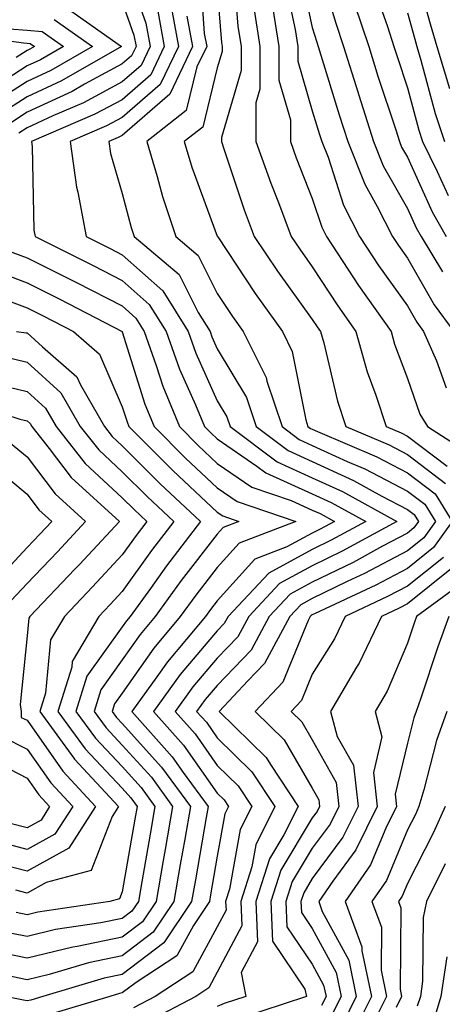
# Model space of a CAD drawing. Units: inches. Extents: x 1013363 to 1016003, y 7247738 to 7250378.
# Drawn here: x 1014397 to 1014442, y 7249431 to 7249535 of the extents above; entities that cross this region are included whole.
import ezdxf

# ---------------------------------------------------------------- set-up
doc = ezdxf.new("R2010")
doc.units = ezdxf.units.IN
doc.header["$MEASUREMENT"] = 0
doc.layers.add('Contour_10137247', color=7, linetype='Continuous', true_color=0x48b711)

msp = doc.modelspace()

# ---------------------------------------------------------------- linework, layer by layer
at = {"layer": 'Contour_10137247'}
for points in [[(1014428.3, 7249541.67, 3060), (1014430.51, 7249534.38, 3060), (1014431.33, 7249531.92, 3060), (1014432.83, 7249527.14, 3060), (1014432.93, 7249526.8, 3060), (1014434.5, 7249521.92, 3060), (1014435.5, 7249519.37, 3060), (1014438.05, 7249514.89, 3060), (1014438.98, 7249512.85, 3060), (1014439.5, 7249511.92, 3060), (1014441.76, 7249508.21, 3060)], [(1014408.05, 7249541.42, 3049), (1014410.53, 7249534.4, 3049), (1014410.99, 7249531.92, 3049), (1014410.03, 7249529.94, 3049), (1014408.05, 7249528.21, 3049), (1014403.96, 7249526.01, 3049), (1014400.76, 7249524.63, 3049), (1014398.05, 7249523.37, 3049), (1014397.17, 7249522.8, 3049)], [(1014438.44, 7249541.53, 3064), (1014440.45, 7249534.32, 3064), (1014441.15, 7249531.92, 3064), (1014442.48, 7249527.49, 3064)], [(1014416.2, 7249540.07, 3053), (1014416.68, 7249533.29, 3053), (1014416.94, 7249531.92, 3053), (1014415.91, 7249529.78, 3053), (1014414.79, 7249525.18, 3053), (1014410.63, 7249521.92, 3053), (1014411.73, 7249518.24, 3053), (1014412.28, 7249516.15, 3053), (1014413.69, 7249511.92, 3053), (1014416.05, 7249509.92, 3053), (1014418.05, 7249505.94, 3053), (1014419.65, 7249503.52, 3053), (1014420.79, 7249501.92, 3053), (1014423.21, 7249497.08, 3053), (1014423.28, 7249496.69, 3053), (1014424.86, 7249491.92, 3053), (1014426.68, 7249490.55, 3053), (1014428.05, 7249489.93, 3053), (1014431.73, 7249488.24, 3053), (1014433.59, 7249487.46, 3053), (1014438.05, 7249485.12, 3053), (1014439.88, 7249483.75, 3053), (1014441, 7249481.92, 3053), (1014439.77, 7249480.2, 3053), (1014438.05, 7249478.83, 3053), (1014433.53, 7249476.44, 3053), (1014431.73, 7249475.6, 3053), (1014428.05, 7249473.8, 3053), (1014426.83, 7249473.14, 3053), (1014425.69, 7249471.92, 3053), (1014423.01, 7249466.96, 3053), (1014421.28, 7249465.15, 3053), (1014418.24, 7249461.92, 3053), (1014423.21, 7249457.08, 3053), (1014423.64, 7249456.33, 3053), (1014426.55, 7249451.92, 3053), (1014425.06, 7249448.93, 3053), (1014423.55, 7249446.42, 3053), (1014422.09, 7249441.92, 3053), (1014422.29, 7249437.68, 3053), (1014420.57, 7249434.44, 3053), (1014421.04, 7249431.92, 3053), (1014418.79, 7249431.18, 3053), (1014418.05, 7249430.86, 3053)], [(1014419.73, 7249540.24, 3055), (1014420.21, 7249534.08, 3055), (1014420.55, 7249531.92, 3055), (1014420.55, 7249529.42, 3055), (1014418.49, 7249522.36, 3055), (1014418.49, 7249521.92, 3055), (1014418.72, 7249521.25, 3055), (1014420.87, 7249514.74, 3055), (1014421.94, 7249511.92, 3055), (1014424.4, 7249508.27, 3055), (1014428.05, 7249503.2, 3055), (1014428.56, 7249502.43, 3055), (1014428.91, 7249501.92, 3055), (1014429.25, 7249500.72, 3055), (1014430.71, 7249494.58, 3055), (1014431.58, 7249491.92, 3055), (1014436.12, 7249489.99, 3055), (1014438.05, 7249488.98, 3055), (1014442.06, 7249485.93, 3055)], [(1014426.63, 7249540.5, 3059), (1014428.05, 7249533.93, 3059), (1014428.52, 7249532.39, 3059), (1014428.67, 7249531.92, 3059), (1014428.96, 7249531.01, 3059), (1014430.86, 7249524.73, 3059), (1014431.77, 7249521.92, 3059), (1014433.56, 7249517.43, 3059), (1014434.88, 7249515.09, 3059), (1014436.49, 7249511.92, 3059), (1014437.11, 7249510.98, 3059), (1014438.05, 7249509.66, 3059), (1014440.86, 7249504.73, 3059), (1014442.95, 7249501.92, 3059)], [(1014425.11, 7249538.98, 3058), (1014426.24, 7249533.73, 3058), (1014426.53, 7249531.92, 3058), (1014426.53, 7249530.4, 3058), (1014428.05, 7249525.15, 3058), (1014428.8, 7249522.67, 3058), (1014429.05, 7249521.92, 3058), (1014429.7, 7249520.27, 3058), (1014431.34, 7249515.21, 3058), (1014433.01, 7249511.92, 3058), (1014435.01, 7249508.88, 3058), (1014438.05, 7249504.63, 3058), (1014439.04, 7249502.91, 3058), (1014439.76, 7249501.92, 3058), (1014441.13, 7249498.84, 3058), (1014442.12, 7249495.99, 3058)], [(1014418.05, 7249537.96, 3054), (1014418.49, 7249532.36, 3054), (1014418.56, 7249531.92, 3054), (1014418.56, 7249531.41, 3054), (1014418.05, 7249529.67, 3054), (1014416.53, 7249523.44, 3054), (1014414.57, 7249521.92, 3054), (1014415.37, 7249519.24, 3054), (1014418.05, 7249511.96, 3054), (1014418.06, 7249511.92, 3054), (1014418.09, 7249511.88, 3054), (1014422.05, 7249505.92, 3054), (1014424.9, 7249501.92, 3054), (1014425.94, 7249499.81, 3054), (1014427.36, 7249492.61, 3054), (1014427.59, 7249491.92, 3054), (1014427.85, 7249491.72, 3054), (1014428.05, 7249491.63, 3054), (1014428.59, 7249491.38, 3054), (1014434.85, 7249488.72, 3054), (1014438.05, 7249487.06, 3054), (1014440.97, 7249484.84, 3054), (1014442.78, 7249481.92, 3054), (1014440.8, 7249479.17, 3054), (1014438.05, 7249476.97, 3054), (1014434.74, 7249475.23, 3054), (1014428.36, 7249472.23, 3054), (1014428.05, 7249472.08, 3054), (1014427.94, 7249472.03, 3054), (1014427.84, 7249471.92, 3054), (1014427.61, 7249471.48, 3054), (1014424.95, 7249465.02, 3054), (1014422.02, 7249461.92, 3054), (1014425.07, 7249458.94, 3054), (1014428.05, 7249453.85, 3054), (1014428.74, 7249452.61, 3054), (1014428.82, 7249451.92, 3054), (1014428.57, 7249451.4, 3054), (1014428.05, 7249450.71, 3054), (1014424.75, 7249445.22, 3054), (1014423.68, 7249441.92, 3054), (1014423.87, 7249437.74, 3054), (1014427.27, 7249432.7, 3054), (1014427.42, 7249431.92, 3054), (1014420.39, 7249429.58, 3054)], [(1014434.46, 7249538.33, 3062), (1014435.95, 7249534.02, 3062), (1014436.64, 7249531.92, 3062), (1014436.99, 7249530.86, 3062), (1014438.05, 7249527.59, 3062), (1014439.25, 7249523.12, 3062), (1014439.65, 7249521.92, 3062), (1014441.19, 7249518.78, 3062), (1014442.36, 7249516.23, 3062)], [(1014408.05, 7249536.61, 3048), (1014409.27, 7249533.14, 3048), (1014409.5, 7249531.92, 3048), (1014409.03, 7249530.94, 3048), (1014408.05, 7249530.09, 3048), (1014404.08, 7249527.95, 3048), (1014402.77, 7249527.2, 3048), (1014398.05, 7249525, 3048), (1014396.17, 7249523.8, 3048)], [(1014413.04, 7249536.91, 3051), (1014413.97, 7249531.92, 3051), (1014412.04, 7249527.93, 3051), (1014408.05, 7249524.45, 3051), (1014406.4, 7249523.57, 3051), (1014402.57, 7249521.92, 3051), (1014403.24, 7249517.11, 3051), (1014403.39, 7249516.58, 3051), (1014404.24, 7249511.92, 3051), (1014406.78, 7249510.65, 3051), (1014408.05, 7249510.01, 3051), (1014412.32, 7249506.19, 3051), (1014414.97, 7249501.92, 3051), (1014415.78, 7249499.65, 3051), (1014418.05, 7249494.63, 3051), (1014419.07, 7249492.94, 3051), (1014419.4, 7249491.92, 3051), (1014424.34, 7249488.21, 3051), (1014428.05, 7249486.53, 3051), (1014431.21, 7249485.08, 3051), (1014436.95, 7249481.92, 3051), (1014431.18, 7249478.79, 3051), (1014428.05, 7249477.25, 3051), (1014424.59, 7249475.38, 3051), (1014421.36, 7249471.92, 3051), (1014420.2, 7249469.77, 3051), (1014418.05, 7249467.53, 3051), (1014415.47, 7249464.5, 3051), (1014413.61, 7249461.92, 3051), (1014415.71, 7249459.58, 3051), (1014418.05, 7249456.24, 3051), (1014420.23, 7249454.1, 3051), (1014421.67, 7249451.92, 3051), (1014420.47, 7249449.5, 3051), (1014419.35, 7249443.22, 3051), (1014418.93, 7249441.92, 3051), (1014418.98, 7249440.99, 3051), (1014418.05, 7249439.25, 3051), (1014415.47, 7249434.5, 3051), (1014411.53, 7249431.92, 3051), (1014409.25, 7249430.72, 3051)], [(1014402.15, 7249536.02, 3047), (1014407.97, 7249531.92, 3047), (1014401.66, 7249528.31, 3047), (1014398.05, 7249526.63, 3047), (1014395.18, 7249524.79, 3047)], [(1014411.78, 7249535.65, 3050), (1014412.47, 7249531.92, 3050), (1014411.04, 7249528.93, 3050), (1014408.05, 7249526.33, 3050), (1014405.18, 7249524.79, 3050), (1014398.5, 7249521.92, 3050), (1014398.58, 7249521.39, 3050), (1014398.74, 7249512.61, 3050), (1014398.87, 7249511.92, 3050), (1014405, 7249508.87, 3050), (1014408.05, 7249507.3, 3050), (1014410.89, 7249504.76, 3050), (1014412.66, 7249501.92, 3050), (1014414.09, 7249497.96, 3050), (1014415.77, 7249494.2, 3050), (1014416.71, 7249491.92, 3050), (1014417.38, 7249491.25, 3050), (1014418.05, 7249490.61, 3050), (1014422.21, 7249487.76, 3050), (1014423.17, 7249487.04, 3050), (1014428.05, 7249484.83, 3050), (1014430.04, 7249483.91, 3050), (1014433.67, 7249481.92, 3050), (1014430.03, 7249479.94, 3050), (1014428.05, 7249478.97, 3050), (1014423.48, 7249476.49, 3050), (1014419.19, 7249471.92, 3050), (1014418.79, 7249471.18, 3050), (1014418.05, 7249470.4, 3050), (1014414.15, 7249465.82, 3050), (1014411.33, 7249461.92, 3050), (1014414.5, 7249458.37, 3050), (1014418.05, 7249453.33, 3050), (1014418.76, 7249452.63, 3050), (1014419.23, 7249451.92, 3050), (1014418.84, 7249451.13, 3050), (1014418.05, 7249446.7, 3050), (1014417.35, 7249442.62, 3050), (1014417.22, 7249441.92, 3050), (1014415.53, 7249439.4, 3050), (1014413.78, 7249436.19, 3050), (1014409.52, 7249433.39, 3050), (1014408.05, 7249432.28, 3050), (1014407.76, 7249432.21, 3050), (1014406.76, 7249431.92, 3050), (1014400.05, 7249429.92, 3050)], [(1014421.93, 7249535.8, 3056), (1014422.54, 7249531.92, 3056), (1014422.54, 7249527.43, 3056), (1014422.12, 7249525.99, 3056), (1014422.12, 7249521.92, 3056), (1014423.67, 7249517.54, 3056), (1014424.48, 7249515.49, 3056), (1014425.82, 7249511.92, 3056), (1014426.72, 7249510.59, 3056), (1014428.05, 7249508.74, 3056), (1014430.74, 7249504.61, 3056), (1014432.62, 7249501.92, 3056), (1014433.82, 7249497.69, 3056), (1014434.74, 7249495.23, 3056), (1014435.82, 7249491.92, 3056), (1014437.39, 7249491.26, 3056), (1014438.05, 7249490.9, 3056), (1014442.23, 7249487.74, 3056)], [(1014423.87, 7249536.1, 3057), (1014424.53, 7249531.92, 3057), (1014424.53, 7249528.4, 3057), (1014425.75, 7249524.22, 3057), (1014425.75, 7249521.92, 3057), (1014426.35, 7249520.22, 3057), (1014428.05, 7249515.93, 3057), (1014429.04, 7249512.91, 3057), (1014429.53, 7249511.92, 3057), (1014432.4, 7249507.57, 3057), (1014432.91, 7249506.78, 3057), (1014436.33, 7249501.92, 3057), (1014436.71, 7249500.58, 3057), (1014438.05, 7249496.98, 3057), (1014439.36, 7249493.23, 3057), (1014440.18, 7249491.92, 3057), (1014444.98, 7249488.85, 3057)], [(1014432.5, 7249536.37, 3061), (1014433.99, 7249531.92, 3061), (1014434.95, 7249528.82, 3061), (1014436.82, 7249523.15, 3061), (1014437.21, 7249521.92, 3061), (1014437.45, 7249521.32, 3061), (1014438.05, 7249520.27, 3061), (1014440.67, 7249514.54, 3061), (1014442.13, 7249511.92, 3061)], [(1014438.05, 7249535.46, 3063), (1014438.82, 7249532.69, 3063), (1014439.04, 7249531.92, 3063), (1014439.48, 7249530.49, 3063), (1014440.99, 7249524.86, 3063), (1014441.97, 7249521.92, 3063)], [(1014400.89, 7249534.76, 3046), (1014404.92, 7249531.92, 3046), (1014400.55, 7249529.42, 3046), (1014398.05, 7249528.25, 3046), (1014394.19, 7249525.78, 3046)], [(1014414.86, 7249535.11, 3052), (1014415.45, 7249531.92, 3052), (1014413.05, 7249526.92, 3052), (1014408.05, 7249522.57, 3052), (1014407.62, 7249522.35, 3052), (1014406.63, 7249521.92, 3052), (1014406.81, 7249520.68, 3052), (1014408.05, 7249516.46, 3052), (1014409, 7249512.87, 3052), (1014409.32, 7249511.92, 3052), (1014414.04, 7249507.91, 3052), (1014416.04, 7249503.93, 3052), (1014417.29, 7249501.92, 3052), (1014417.48, 7249501.35, 3052), (1014418.05, 7249500.11, 3052), (1014421.12, 7249494.99, 3052), (1014422.13, 7249491.92, 3052), (1014425.51, 7249489.38, 3052), (1014428.05, 7249488.23, 3052), (1014432.38, 7249486.25, 3052), (1014435.38, 7249484.59, 3052), (1014438.05, 7249483.2, 3052), (1014438.77, 7249482.64, 3052), (1014439.22, 7249481.92, 3052), (1014438.73, 7249481.24, 3052), (1014438.05, 7249480.69, 3052), (1014435.44, 7249479.31, 3052), (1014432.35, 7249477.62, 3052), (1014428.05, 7249475.52, 3052), (1014425.71, 7249474.26, 3052), (1014423.52, 7249471.92, 3052), (1014421.6, 7249468.37, 3052), (1014418.05, 7249464.65, 3052), (1014416.79, 7249463.18, 3052), (1014415.88, 7249461.92, 3052), (1014416.91, 7249460.78, 3052), (1014418.05, 7249459.15, 3052), (1014421.7, 7249455.57, 3052), (1014424.1, 7249451.92, 3052), (1014422.09, 7249447.88, 3052), (1014421.68, 7249445.55, 3052), (1014420.51, 7249441.92, 3052), (1014420.63, 7249439.34, 3052), (1014418.05, 7249434.47, 3052), (1014417.15, 7249432.82, 3052), (1014415.78, 7249431.92, 3052), (1014410.72, 7249429.25, 3052)], [(1014389.56, 7249533.43, 3044), (1014397.67, 7249532.3, 3044), (1014398.05, 7249532.27, 3044), (1014398.37, 7249532.24, 3044), (1014398.82, 7249531.92, 3044), (1014398.33, 7249531.64, 3044), (1014398.05, 7249531.51, 3044), (1014396.9, 7249530.77, 3044)], [(1014396.17, 7249533.8, 3045), (1014398.05, 7249533.66, 3045), (1014399.63, 7249533.5, 3045), (1014401.87, 7249531.92, 3045), (1014399.44, 7249530.53, 3045), (1014398.05, 7249529.88, 3045), (1014393.2, 7249526.77, 3045)], [(1014396.42, 7249510.29, 3049), (1014398.05, 7249509.69, 3049), (1014402.53, 7249507.44, 3049), (1014403.23, 7249507.1, 3049), (1014408.05, 7249504.61, 3049), (1014409.47, 7249503.34, 3049), (1014410.35, 7249501.92, 3049), (1014411.63, 7249498.34, 3049), (1014412.31, 7249496.18, 3049), (1014414.06, 7249491.92, 3049), (1014416.05, 7249489.92, 3049), (1014418.05, 7249488.04, 3049), (1014421.68, 7249485.55, 3049), (1014425.83, 7249484.14, 3049), (1014428.05, 7249483.13, 3049), (1014428.88, 7249482.75, 3049), (1014430.38, 7249481.92, 3049), (1014428.87, 7249481.1, 3049), (1014428.05, 7249480.69, 3049), (1014425.37, 7249479.24, 3049), (1014422.01, 7249477.96, 3049), (1014418.05, 7249473.57, 3049), (1014417.33, 7249472.64, 3049), (1014416.81, 7249471.92, 3049), (1014412.82, 7249467.15, 3049), (1014411.69, 7249465.56, 3049), (1014409.06, 7249461.92, 3049), (1014413.29, 7249457.16, 3049), (1014414.47, 7249455.5, 3049), (1014417.08, 7249451.92, 3049), (1014416.89, 7249450.76, 3049), (1014415.76, 7249444.21, 3049), (1014415.35, 7249441.92, 3049), (1014412.42, 7249437.55, 3049), (1014408.05, 7249434.24, 3049), (1014406.13, 7249433.84, 3049), (1014399.7, 7249431.92, 3049), (1014398.43, 7249431.54, 3049), (1014398.05, 7249431.44, 3049), (1014397.67, 7249431.54, 3049), (1014395.73, 7249431.92, 3049)], [(1014394.5, 7249508.37, 3048), (1014398.05, 7249507.06, 3048), (1014401.47, 7249505.34, 3048), (1014408.03, 7249501.92, 3048), (1014408.05, 7249501.89, 3048), (1014410.42, 7249494.29, 3048), (1014411.4, 7249491.92, 3048), (1014414.72, 7249488.59, 3048), (1014418.05, 7249485.46, 3048), (1014420.15, 7249484.02, 3048), (1014426.32, 7249481.92, 3048), (1014420.34, 7249479.63, 3048), (1014418.05, 7249477.09, 3048), (1014415.79, 7249474.18, 3048), (1014414.16, 7249471.92, 3048), (1014411.38, 7249468.59, 3048), (1014408.05, 7249463.85, 3048), (1014407.24, 7249462.73, 3048), (1014407, 7249461.92, 3048), (1014407.43, 7249461.3, 3048), (1014408.05, 7249460.65, 3048), (1014412.19, 7249456.06, 3048), (1014415.22, 7249451.92, 3048), (1014414.62, 7249448.49, 3048), (1014414.16, 7249445.81, 3048), (1014413.48, 7249441.92, 3048), (1014411.3, 7249438.67, 3048), (1014408.05, 7249436.21, 3048), (1014404.51, 7249435.46, 3048), (1014400.35, 7249434.22, 3048), (1014398.05, 7249433.67, 3048), (1014395.86, 7249434.11, 3048)], [(1014394.09, 7249505.88, 3047), (1014398.05, 7249504.43, 3047), (1014399.72, 7249503.59, 3047), (1014402.91, 7249501.92, 3047), (1014405.67, 7249499.54, 3047), (1014408.05, 7249493.99, 3047), (1014408.55, 7249492.42, 3047), (1014408.74, 7249491.92, 3047), (1014413.4, 7249487.27, 3047), (1014418.05, 7249482.89, 3047), (1014418.63, 7249482.5, 3047), (1014420.31, 7249481.92, 3047), (1014418.67, 7249481.3, 3047), (1014418.05, 7249480.6, 3047), (1014414.25, 7249475.72, 3047), (1014411.53, 7249471.92, 3047), (1014409.93, 7249470.04, 3047), (1014408.05, 7249467.34, 3047), (1014405.78, 7249464.19, 3047), (1014405.09, 7249461.92, 3047), (1014406.34, 7249460.21, 3047), (1014408.05, 7249458.38, 3047), (1014411.12, 7249454.99, 3047), (1014413.35, 7249451.92, 3047), (1014412.57, 7249447.4, 3047), (1014412.37, 7249446.24, 3047), (1014411.61, 7249441.92, 3047), (1014410.18, 7249439.79, 3047), (1014408.05, 7249438.17, 3047), (1014403.31, 7249437.18, 3047), (1014402.85, 7249437.12, 3047), (1014398.05, 7249435.95, 3047), (1014393.08, 7249436.95, 3047)], [(1014396.93, 7249501.92, 3046), (1014397.93, 7249501.8, 3046), (1014398.05, 7249501.77, 3046), (1014399.67, 7249500.3, 3046), (1014403.28, 7249497.15, 3046), (1014403.65, 7249496.32, 3046), (1014406.17, 7249491.92, 3046), (1014407, 7249490.87, 3046), (1014408.05, 7249489.9, 3046), (1014412.03, 7249485.9, 3046), (1014416.28, 7249481.92, 3046), (1014412.71, 7249477.26, 3046), (1014411.01, 7249474.88, 3046), (1014408.88, 7249471.92, 3046), (1014408.5, 7249471.47, 3046), (1014408.05, 7249470.83, 3046), (1014404.33, 7249465.64, 3046), (1014403.18, 7249461.92, 3046), (1014405.24, 7249459.11, 3046), (1014408.05, 7249456.11, 3046), (1014410.03, 7249453.9, 3046), (1014411.49, 7249451.92, 3046), (1014410.98, 7249448.99, 3046), (1014410.1, 7249443.97, 3046), (1014409.75, 7249441.92, 3046), (1014409.07, 7249440.9, 3046), (1014408.05, 7249440.14, 3046), (1014405.79, 7249439.66, 3046), (1014401.02, 7249438.95, 3046), (1014398.05, 7249438.23, 3046), (1014394.97, 7249438.84, 3046)], [(1014395.45, 7249499.32, 3045), (1014398.05, 7249498.69, 3045), (1014401.59, 7249495.46, 3045), (1014403.63, 7249491.92, 3045), (1014405.58, 7249489.45, 3045), (1014408.05, 7249487.16, 3045), (1014410.67, 7249484.54, 3045), (1014413.46, 7249481.92, 3045), (1014411.11, 7249478.86, 3045), (1014408.05, 7249474.56, 3045), (1014406.78, 7249473.19, 3045), (1014405.57, 7249471.92, 3045), (1014402.79, 7249467.18, 3045), (1014402.73, 7249466.6, 3045), (1014401.27, 7249461.92, 3045), (1014404.13, 7249458, 3045), (1014408.05, 7249453.83, 3045), (1014408.96, 7249452.83, 3045), (1014409.62, 7249451.92, 3045), (1014409.39, 7249450.58, 3045), (1014408.05, 7249442.93, 3045), (1014407.77, 7249442.2, 3045), (1014406.73, 7249441.92, 3045), (1014399.18, 7249440.79, 3045), (1014398.05, 7249440.51, 3045), (1014396.88, 7249440.75, 3045)], [(1014393.19, 7249496.78, 3044), (1014398.05, 7249495.6, 3044), (1014399.98, 7249493.85, 3044), (1014401.09, 7249491.92, 3044), (1014404.15, 7249488.02, 3044), (1014408.05, 7249484.42, 3044), (1014409.3, 7249483.17, 3044), (1014410.64, 7249481.92, 3044), (1014409.51, 7249480.46, 3044), (1014408.05, 7249478.4, 3044), (1014404.92, 7249475.05, 3044), (1014401.96, 7249471.92, 3044), (1014400.51, 7249469.46, 3044), (1014399.96, 7249463.83, 3044), (1014399.37, 7249461.92, 3044), (1014402.97, 7249457, 3044), (1014403.04, 7249456.91, 3044), (1014407.67, 7249451.92, 3044), (1014406.98, 7249450.85, 3044), (1014404.79, 7249445.18, 3044), (1014400.03, 7249443.9, 3044), (1014398.05, 7249442.8, 3044), (1014396.86, 7249443.11, 3044)], [(1014390.88, 7249494.75, 3043), (1014397.26, 7249492.71, 3043), (1014398.05, 7249492.52, 3043), (1014398.36, 7249492.23, 3043), (1014398.54, 7249491.92, 3043), (1014400.35, 7249489.62, 3043), (1014402.67, 7249486.54, 3043), (1014407.75, 7249481.92, 3043), (1014403.54, 7249477.41, 3043), (1014403.07, 7249476.9, 3043), (1014398.33, 7249471.92, 3043), (1014398.23, 7249471.74, 3043), (1014398.05, 7249469.88, 3043), (1014397.31, 7249462.66, 3043), (1014397.42, 7249461.92, 3043), (1014397.43, 7249461.3, 3043), (1014398.05, 7249460.99, 3043), (1014401.78, 7249455.65, 3043), (1014405.25, 7249451.92, 3043), (1014402.43, 7249447.54, 3043), (1014398.05, 7249445.09, 3043), (1014393.77, 7249446.2, 3043)], [(1014396.3, 7249490.17, 3042), (1014398.05, 7249488.74, 3042), (1014400.98, 7249484.85, 3042), (1014404.19, 7249481.92, 3042), (1014401.23, 7249478.74, 3042), (1014398.05, 7249475.4, 3042), (1014396.36, 7249473.61, 3042)], [(1014394.14, 7249488.01, 3041), (1014398.05, 7249484.8, 3041), (1014399.28, 7249483.15, 3041), (1014400.64, 7249481.92, 3041), (1014399.39, 7249480.58, 3041), (1014398.05, 7249479.17, 3041), (1014394.53, 7249475.44, 3041)], [(1014441.84, 7249478.13, 3055), (1014438.05, 7249475.11, 3055), (1014435.96, 7249474.01, 3055), (1014431.51, 7249471.92, 3055), (1014430.39, 7249469.58, 3055), (1014428.05, 7249465.86, 3055), (1014426.9, 7249463.07, 3055), (1014425.81, 7249461.92, 3055), (1014426.95, 7249460.82, 3055), (1014428.05, 7249458.93, 3055), (1014430.56, 7249454.43, 3055), (1014430.84, 7249451.92, 3055), (1014429.92, 7249450.05, 3055), (1014428.05, 7249447.53, 3055), (1014425.94, 7249444.03, 3055), (1014425.27, 7249441.92, 3055), (1014425.38, 7249439.25, 3055), (1014428.05, 7249435.3, 3055), (1014429.24, 7249433.11, 3055), (1014429.49, 7249431.92, 3055), (1014429.01, 7249430.96, 3055)], [(1014442.87, 7249477.1, 3056), (1014438.05, 7249473.26, 3056), (1014437.18, 7249472.79, 3056), (1014435.32, 7249471.92, 3056), (1014432.97, 7249467, 3056), (1014432.71, 7249466.58, 3056), (1014429.98, 7249461.92, 3056), (1014430.68, 7249459.29, 3056), (1014432.38, 7249456.25, 3056), (1014432.86, 7249451.92, 3056), (1014431.27, 7249448.7, 3056), (1014428.05, 7249444.34, 3056), (1014427.14, 7249442.83, 3056), (1014426.85, 7249441.92, 3056), (1014426.9, 7249440.77, 3056), (1014428.05, 7249439.06, 3056), (1014430.56, 7249434.43, 3056), (1014431.08, 7249431.92, 3056), (1014430.07, 7249429.9, 3056)], [(1014444.24, 7249475.73, 3057), (1014439.01, 7249471.92, 3057), (1014438.75, 7249471.22, 3057), (1014438.05, 7249469.1, 3057), (1014435.92, 7249464.05, 3057), (1014434.67, 7249461.92, 3057), (1014435.38, 7249459.25, 3057), (1014434.49, 7249455.48, 3057), (1014434.89, 7249451.92, 3057), (1014432.62, 7249447.35, 3057), (1014430.2, 7249444.07, 3057), (1014428.72, 7249441.92, 3057), (1014429.1, 7249440.87, 3057), (1014431.88, 7249435.75, 3057), (1014432.68, 7249431.92, 3057), (1014431.14, 7249428.83, 3057)], [(1014442.42, 7249471.92, 3058), (1014441.25, 7249468.72, 3058), (1014439.46, 7249463.33, 3058), (1014438.97, 7249461.92, 3058), (1014438.72, 7249461.25, 3058), (1014438.05, 7249458.59, 3058), (1014436.76, 7249453.21, 3058), (1014436.91, 7249451.92, 3058), (1014435.78, 7249449.65, 3058), (1014434.18, 7249445.79, 3058), (1014431.52, 7249441.92, 3058), (1014433.27, 7249437.14, 3058), (1014433.26, 7249436.71, 3058), (1014434.27, 7249431.92, 3058), (1014432.2, 7249427.77, 3058)], [(1014442.22, 7249461.92, 3059), (1014441.11, 7249458.86, 3059), (1014439.8, 7249453.67, 3059), (1014439.25, 7249451.92, 3059), (1014438.89, 7249451.08, 3059), (1014438.05, 7249449.46, 3059), (1014435.84, 7249444.13, 3059), (1014434.32, 7249441.92, 3059), (1014435.33, 7249439.2, 3059), (1014435.29, 7249434.68, 3059), (1014435.86, 7249431.92, 3059), (1014433.68, 7249427.55, 3059)], [(1014395.42, 7249459.29, 3042), (1014398.05, 7249457.95, 3042), (1014400.53, 7249454.4, 3042), (1014402.84, 7249451.92, 3042), (1014400.97, 7249449, 3042), (1014398.05, 7249447.39, 3042), (1014394.45, 7249448.32, 3042)], [(1014393.42, 7249457.29, 3041), (1014398.05, 7249454.9, 3041), (1014399.28, 7249453.15, 3041), (1014400.41, 7249451.92, 3041), (1014399.5, 7249450.47, 3041), (1014398.05, 7249449.67, 3041), (1014396.26, 7249450.13, 3041)], [(1014442.02, 7249451.92, 3060), (1014440.8, 7249449.17, 3060), (1014438.05, 7249443.8, 3060), (1014437.5, 7249442.47, 3060), (1014437.12, 7249441.92, 3060), (1014437.37, 7249441.24, 3060), (1014437.3, 7249432.67, 3060), (1014437.45, 7249431.92, 3060), (1014436.87, 7249430.74, 3060)], [(1014442.02, 7249445.89, 3061), (1014440.08, 7249441.92, 3061), (1014439.73, 7249440.24, 3061), (1014439.66, 7249433.53, 3061), (1014439.42, 7249431.92, 3061), (1014439.09, 7249430.88, 3061)], [(1014442.22, 7249436.09, 3062), (1014441.59, 7249431.92, 3062), (1014440.76, 7249429.21, 3062)]]:
    msp.add_polyline3d(points, dxfattribs=at)

doc.saveas('drawing.dxf')
